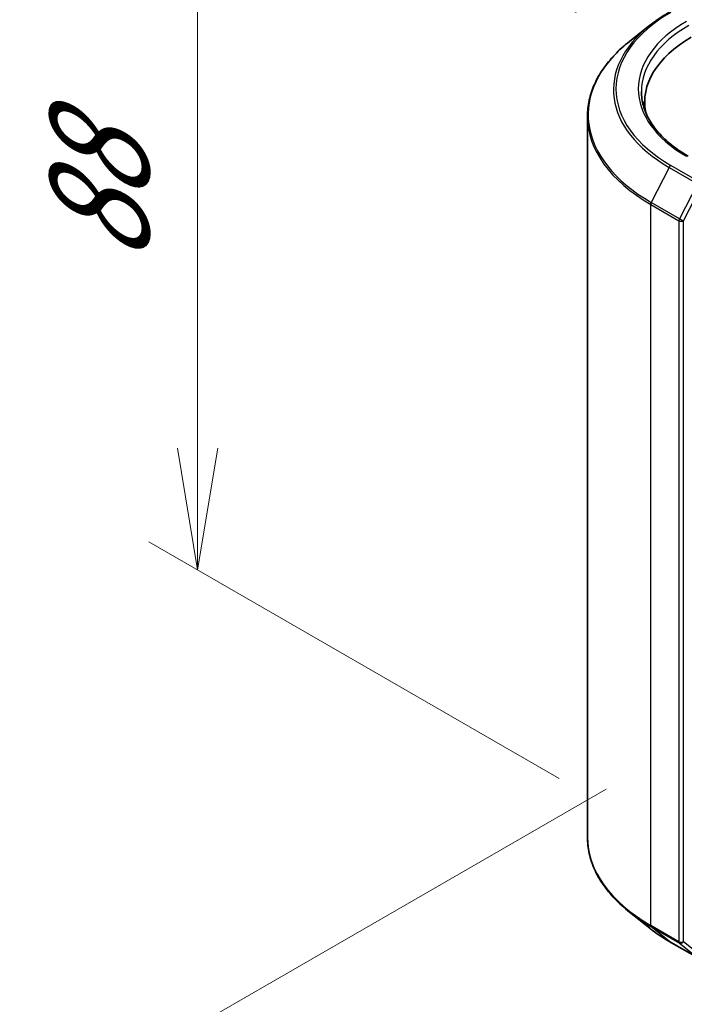
# Model space of a CAD drawing. Units: millimetres. Extents: x 0 to 6968, y 0 to 1405.
# Drawn here: x 54 to 89, y 469 to 519 of the extents above; entities that cross this region are included whole.
import ezdxf

# ---------------------------------------------------------------- set-up
doc = ezdxf.new("R2010")
doc.units = ezdxf.units.MM
for name, color, linetype, lineweight in [('Dimension (ISO)', 7, 'Continuous', 18), ('Dimension (ISO) @ 1', 7, 'Continuous', 18), ('Visible (ISO)', 7, 'Continuous', 35), ('Visible Narrow (ISO)', 7, 'Continuous', 25)]:
    doc.layers.add(name, color=color, linetype=linetype, lineweight=lineweight)
doc.styles.add('Note Text (TK)', font='MS PGothic.ttf')
doc.dimstyles.new('Default - Method 1b (TK)', dxfattribs={"dimscale": 2.5, "dimtxt": 2.5, "dimasz": 2.5, "dimexe": 1, "dimexo": 1.5, "dimgap": 1, "dimtad": 1, "dimrnd": 1e-08, "dimdsep": 46, "dimtxsty": 'Note Text (TK)', "dimblk": 'OPEN', "dimcen": 0.09, "dimdle": 5, "dimclrd": 100, "dimclre": 100, "dimclrt": 7, "dimadec": 1, "dimazin": 1, "dimtfac": 1, "dimtmove": 0, "dimatfit": 3, "dimldrblk": 'OPEN', "dimfxl": 1, "dimtolj": 1, "dimlwd": -1, "dimlwe": -1, "dimarcsym": 0})

# ---------------------------------------------------------------- blocks, each defined once
blk = doc.blocks.new('_Open')
at = {"color": 0, "linetype": 'ByBlock', "lineweight": -2}
for p, q in [((-1, 0.1667), (0, 0)), ((-1, -0.1667), (0, 0)), ((0, 0), (-1, 0))]:
    blk.add_line(p, q, dxfattribs=at)
blk = doc.blocks.new('*D38')
at = {"layer": 'Defpoints', "color": 0}
for p in [(63.648, 531.015), (86.879, 517.602), (86.004, 478.19)]:
    blk.add_point(p, dxfattribs=at)
at = {"layer": 'Dimension (ISO)', "color": 100}
for p, q in [((83.129, 519.767), (61.148, 532.458)), ((63.648, 497.347), (63.648, 524.765)), ((82.254, 480.355), (61.148, 492.541))]:
    blk.add_line(p, q, dxfattribs=at)
at = {"layer": 'Dimension (ISO)', "color": 100, "xscale": 6.25, "yscale": 6.25, "zscale": 6.25}
for p, rotation in [((63.648, 531.015), 90), ((63.648, 491.097), 270)]:
    blk.add_blockref('_Open', p, dxfattribs=dict(at, rotation=rotation))
at = {"layer": 'Dimension (ISO)', "color": 7, "insert": (58.598, 506.85), "char_height": 6.25, "attachment_point": 4, "rotation": 90, "style": 'Note Text (TK)'}
blk.add_mtext('\\A1;{\\Q30.000;\\W0.816;\\H0.816x;88}', dxfattribs=at)
blk = doc.blocks.new('*D39')
at = {"layer": 'Defpoints', "color": 0}
for p in [(88.41, 481.98), (57.459, 464.11), (151.264, 445.691)]:
    blk.add_point(p, dxfattribs=at)
at = {"layer": 'Dimension (ISO)', "color": 100}
for p, q in [((84.66, 479.815), (54.959, 462.667)), ((114.901, 430.947), (62.872, 460.985)), ((147.514, 443.526), (117.813, 426.378))]:
    blk.add_line(p, q, dxfattribs=at)
at = {"layer": 'Dimension (ISO)', "color": 100, "xscale": 6.25, "yscale": 6.25, "zscale": 6.25}
for p, rotation in [((57.459, 464.11), 150.0000000000001), ((120.313, 427.822), 330.0000000000001)]:
    blk.add_blockref('_Open', p, dxfattribs=dict(at, rotation=rotation))
at = {"layer": 'Dimension (ISO)', "color": 7, "insert": (86.581, 453.129), "char_height": 6.25, "attachment_point": 4, "rotation": 330, "style": 'Note Text (TK)'}
blk.add_mtext('\\A1;{\\Q30.000;\\W0.816;\\H0.816x;160}', dxfattribs=at)

msp = doc.modelspace()

# ---------------------------------------------------------------- linework, layer by layer
at = {"layer": 'Visible (ISO)'}
for p, q in [((86.918, 519.1173), (85.8674, 518.2857)), ((86.6467, 515.1613), (86.6467, 514.7671)), ((83.7023, 477.3342), (83.7023, 514.4316)), ((86.918, 472.6485), (85.8674, 473.4801)), ((87.9106, 471.9786), (89.3641, 471.1394))]:
    msp.add_line(p, q, dxfattribs=at)
for centre, major_axis, start_param, end_param in [((94.8134, 515.1613), (-8.1667, 0), 5.4977871, 6.3952101), ((94.8134, 514.2541), (-8.3333, 0), 6.0825558, 6.1302195)]:
    msp.add_ellipse(centre, major_axis=major_axis, ratio=0.5773503, start_param=start_param, end_param=end_param, dxfattribs=at)
for points, knots in [([(86.918, 519.1173), (86.9782, 519.165), (87.0396, 519.2121), (87.165, 519.3051), (87.2288, 519.351), (87.359, 519.4416), (87.4252, 519.4863), (87.56, 519.5744), (87.6286, 519.6179), (87.7679, 519.7035), (87.8387, 519.7457), (87.9106, 519.7872)], [4.55712806, 4.55712806, 4.55712806, 4.55712806, 4.58818025, 4.58818025, 4.61923243, 4.61923243, 4.65028461, 4.65028461, 4.6813368, 4.6813368, 4.71238898, 4.71238898, 4.71238898, 4.71238898]), ([(85.8674, 518.2857), (85.5909, 518.0668), (85.3377, 517.8373), (84.8821, 517.3605), (84.6797, 517.1131), (84.3295, 516.604), (84.1816, 516.3423), (83.9435, 515.8085), (83.8533, 515.5364), (83.7326, 514.9867), (83.7023, 514.7092), (83.7023, 514.4316)], [1.72605724, 1.72605724, 1.72605724, 1.72605724, 1.85208469, 1.85208469, 1.97811214, 1.97811214, 2.10413959, 2.10413959, 2.23016704, 2.23016704, 2.35619449, 2.35619449, 2.35619449, 2.35619449]), ([(88.8863, 512.3798), (88.5782, 512.5578), (88.295, 512.7492), (87.7858, 513.1539), (87.5598, 513.367), (87.1698, 513.8089), (87.006, 514.0375), (86.7433, 514.5042), (86.6446, 514.7421), (86.513, 515.2219), (86.4801, 515.4638), (86.4801, 515.7056)], [3.14159265, 3.14159265, 3.14159265, 3.14159265, 3.29867229, 3.29867229, 3.45575192, 3.45575192, 3.61283155, 3.61283155, 3.76991118, 3.76991118, 3.92699082, 3.92699082, 3.92699082, 3.92699082]), ([(85.8674, 473.4801), (85.5909, 473.699), (85.3377, 473.9285), (84.8821, 474.4053), (84.6797, 474.6527), (84.3295, 475.1618), (84.1816, 475.4235), (83.9435, 475.9573), (83.8533, 476.2294), (83.7326, 476.7791), (83.7023, 477.0566), (83.7023, 477.3342)], [3.29685357, 3.29685357, 3.29685357, 3.29685357, 3.42288102, 3.42288102, 3.54890847, 3.54890847, 3.67493592, 3.67493592, 3.80096337, 3.80096337, 3.92699082, 3.92699082, 3.92699082, 3.92699082]), ([(86.918, 472.6485), (86.9782, 472.6008), (87.0396, 472.5537), (87.165, 472.4607), (87.2288, 472.4148), (87.359, 472.3242), (87.4252, 472.2795), (87.56, 472.1913), (87.6286, 472.1479), (87.7679, 472.0623), (87.8387, 472.0201), (87.9106, 471.9786)], [2.98633174, 2.98633174, 2.98633174, 2.98633174, 3.01738392, 3.01738392, 3.0484361, 3.0484361, 3.07948829, 3.07948829, 3.11054047, 3.11054047, 3.14159265, 3.14159265, 3.14159265, 3.14159265])]:
    msp.add_open_spline(points, degree=3, knots=knots, dxfattribs=at)
at = {"layer": 'Visible Narrow (ISO)'}
for p, q in [((87.9034, 511.8033), (86.984, 509.9984)), ((87.9034, 511.8033), (89.3569, 510.9641)), ((89.4474, 511.0653), (87.9939, 511.9045)), ((89.3569, 510.9641), (88.4375, 509.1592)), ((88.6458, 509.0563), (89.5653, 510.8612)), ((86.9566, 509.8955), (88.4101, 509.0563)), ((86.9566, 472.7981), (86.9566, 509.8955)), ((88.4375, 509.1592), (86.984, 509.9984)), ((88.4101, 509.0563), (88.4101, 471.9589)), ((88.6458, 471.9589), (88.6458, 509.0563)), ((88.4101, 471.9589), (86.9566, 472.7981)), ((86.984, 472.7267), (88.4375, 471.8876)), ((87.9034, 471.9836), (86.984, 472.7267)), ((89.3569, 471.1444), (87.9034, 471.9836)), ((88.4375, 471.8876), (89.3569, 471.1444)), ((89.5653, 471.2157), (88.6458, 471.9589))]:
    msp.add_line(p, q, dxfattribs=at)
for centre, major_axis, ratio, start_param, end_param in [((94.8134, 515.8417), (-9.6442, 0), 0.5773503, 5.4977871, 7.0685835), ((94.8134, 515.8417), (-8.5, 0), 0.5773503, 5.4977871, 7.0685835), ((94.8134, 515.7927), (-9.7722, 0), 0.5773503, 5.6530481, 7.0685835), ((94.8134, 515.7056), (-8.3333, 0), 0.5773503, 5.4977871, 6.2831853), ((94.8134, 514.5187), (-11.0725, 0), 0.5773503, 5.6530481, 7.0685835), ((94.8134, 514.4316), (-11.1111, 0), 0.5773503, 0, 0.7853982), ((87.9939, 511.7684), (-0.0833, -0.1443), 0.5773503, 3.9269908, 4.8030489), ((87.0745, 509.9636), (0.0833, 0.1443), 0.5773503, 1.6614562, 2.3561945), ((88.528, 509.1244), (-0.0833, -0.1443), 0.5773503, 4.8030489, 5.4977871), ((88.528, 509.1244), (-0.1667, 0), 0.5773503, 0.7853982, 2.3561945), ((88.528, 509.1244), (0.1485, -0.0757), 0.0739221, 4.094968, 5.6657643), ((94.8134, 477.3342), (-11.1111, 0), 0.5773503, 0, 0.7853982), ((94.8134, 477.2471), (11.0725, 0), 0.5773503, 3.7717299, 3.9269908), ((87.0745, 472.8661), (-0.0833, -0.1443), 0.5773503, 5.4977871, 6.1925254), ((94.8134, 475.9731), (-9.7722, 0), 0.5773503, 0.6301372, 0.7853982), ((87.9939, 472.123), (-0.0833, -0.1443), 0.5773503, 6.1925254, 6.2831853), ((88.528, 472.027), (0.1667, 0), 0.5773503, 3.9269908, 5.4977871), ((88.528, 472.027), (-0.0833, -0.1443), 0.5773503, 5.4977871, 6.1925254), ((88.528, 472.027), (-0.1048, -0.1296), 0.8131434, 0.127344, 1.6981404)]:
    msp.add_ellipse(centre, major_axis=major_axis, ratio=ratio, start_param=start_param, end_param=end_param, dxfattribs=at)

# ---------------------------------------------------------------- dimensions: what is measured, and where the dimension line sits
at = {"layer": 'Dimension (ISO) @ 1', "color": 100}
for base, p1, p2, angle, override, picture, middle in [((63.6478, 531.0151), (86.004, 478.1901), (86.8793, 517.6024), 270, {"dimscale": 1, "dimtxt": 6.25, "dimasz": 6.25, "dimexe": 2.5, "dimexo": 3.75, "dimgap": 2.5, "dimdec": 2, "dimlfac": 2.232807, "dimcen": 0.225, "dimtol": 0, "dimlim": 0, "dimtp": 0, "dimtm": 0, "dimtdec": 2, "dimtix": 0, "dimtofl": 0, "dimtmove": 0, "dimatfit": 1}, '*D38', (63.6478, 511.0563)), ((57.4594, 464.1104), (151.2641, 445.691), (88.4101, 481.9798), 330, {"dimscale": 1, "dimtxt": 6.25, "dimasz": 6.25, "dimexe": 2.5, "dimexo": 3.75, "dimgap": 2.5, "dimdec": 2, "dimlfac": 2.204541, "dimcen": 0.225, "dimtol": 0, "dimlim": 0, "dimtp": 0, "dimtm": 0, "dimtdec": 2, "dimtix": 0, "dimtofl": 0, "dimtmove": 0, "dimatfit": 1}, '*D39', (88.8864, 445.966))]:
    dim = msp.add_linear_dim(base=base, p1=p1, p2=p2, angle=angle, text='{\\Q30.000;\\W0.816;\\H0.816x;<>}', dimstyle='Default - Method 1b (TK)', override=override, dxfattribs=at)
    dim.commit()
    dim.dimension.update_dxf_attribs({"geometry": picture, "text_midpoint": middle, "dimtype": 128})

doc.saveas('drawing.dxf')
